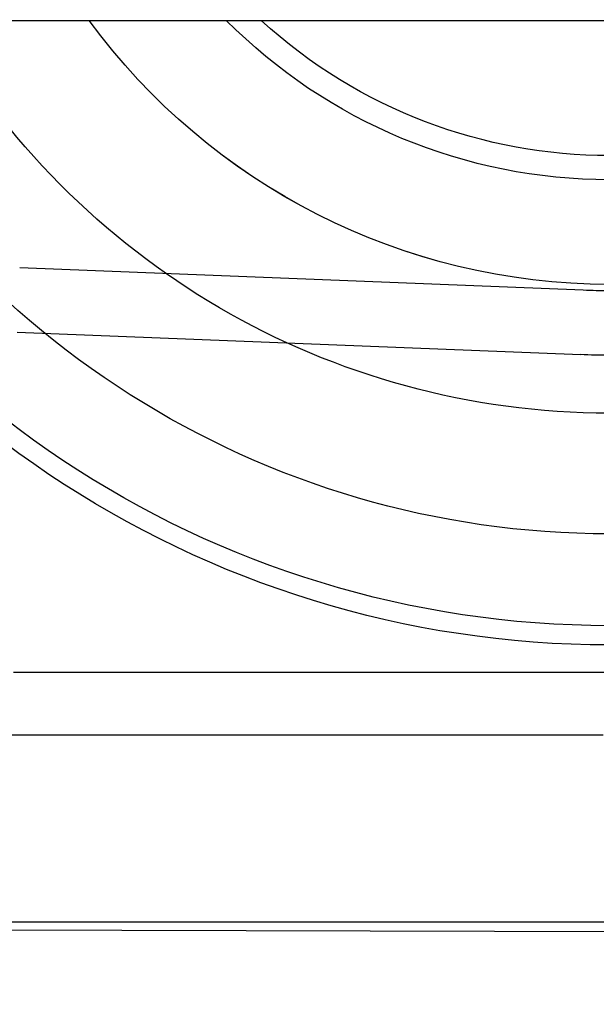
# Model space of a CAD drawing. Extents: x 91 to 1200, y 84 to 1322.
# Drawn here: x 300 to 305, y 331 to 338 of the extents above; entities that cross this region are included whole.
import ezdxf

# ---------------------------------------------------------------- set-up
doc = ezdxf.new("R2010")
doc.units = 0
doc.header["$LTSCALE"] = 5
doc.linetypes.add('HIDDEN', pattern=[9.525, 6.35, -3.175])
for name, color, linetype in [('AM_0', 7, 'CONTINUOUS'), ('AM_3', 2, 'HIDDEN'), ('AM_5', 3, 'CONTINUOUS'), ('OBRYS', 7, 'CONTINUOUS'), ('VIDITELNÁ__ISO_', 7, 'CONTINUOUS')]:
    doc.layers.add(name, color=color, linetype=linetype)
doc.styles.get("Standard").update_dxf_attribs({"font": 'simplex.shx', "width": 0.75})
doc.dimstyles.get("Standard").update_dxf_attribs({"dimtxt": 0.18, "dimasz": 0.18, "dimexe": 0.18, "dimexo": 0.0625, "dimgap": 0.09, "dimtad": 0, "dimtih": 1, "dimtoh": 1, "dimzin": 0, "dimcen": 0.09, "dimazin": 3, "dimtfac": 1, "dimtofl": 0, "dimtmove": 0, "dimatfit": 3})

# ---------------------------------------------------------------- blocks, each defined once
blk = doc.blocks.new('ASDD')
at = {"layer": 'OBRYS'}
blk.add_line((655.277, 767.8254, -1099.0447), (664.527, 767.8254, -1099.0447), dxfattribs=at)
blk.add_polyline3d([(659.8541, 768.3146, -1099.0447), (659.7581, 768.3146, -1099.0447), (659.6622, 768.3146, -1099.0447), (659.5662, 768.3146, -1099.0447), (659.4702, 768.3146, -1099.0447), (659.3741, 768.3146, -1099.0447), (659.2778, 768.3146, -1099.0447), (659.1815, 768.3146, -1099.0447), (659.085, 768.3146, -1099.0447), (658.9884, 768.3146, -1099.0447), (658.8915, 768.3146, -1099.0447), (658.7945, 768.3146, -1099.0447), (658.6973, 768.3146, -1099.0447), (658.5998, 768.3146, -1099.0447), (658.5021, 768.3146, -1099.0447), (658.4041, 768.3146, -1099.0447), (658.3059, 768.3146, -1099.0447), (658.2073, 768.3146, -1099.0447), (658.1084, 768.3146, -1099.0447), (658.0091, 768.3146, -1099.0447), (657.9095, 768.3146, -1099.0447), (657.8094, 768.3146, -1099.0447), (657.709, 768.3146, -1099.0447), (657.6081, 768.3146, -1099.0447), (657.5068, 768.3146, -1099.0447), (657.4049, 768.3146, -1099.0447), (657.3026, 768.3146, -1099.0447), (657.1998, 768.3146, -1099.0447), (657.0964, 768.3146, -1099.0447), (656.9925, 768.3146, -1099.0447), (656.8879, 768.3146, -1099.0447), (656.7827, 768.3146, -1099.0447), (656.6769, 768.3146, -1099.0447), (656.5705, 768.3146, -1099.0447), (656.4633, 768.3146, -1099.0447), (656.3554, 768.3146, -1099.0447), (656.2468, 768.3146, -1099.0447), (656.1374, 768.3146, -1099.0447), (656.0272, 768.3146, -1099.0447), (655.9162, 768.3146, -1099.0447), (655.8043, 768.3146, -1099.0447), (655.6915, 768.3146, -1099.0447), (655.5778, 768.3146, -1099.0447), (655.4632, 768.3146, -1099.0447), (655.3476, 768.3146, -1099.0447), (655.2309, 768.3146, -1099.0447)], dxfattribs=at)
for radius, start, end in [(7.8, 22.22255, 157.77745), (7.65, 22.68229, 157.31771), (6.9375, 25.16492, 154.83508), (6, 29.45019, 150.54981), (5, 36.15701, 143.84299), (4.9999, 36.15786, 143.84214), (4.188, 44.78057, 135.21943), (4, 47.51889, 132.48111)]:
    blk.add_arc((659.902, 759.8146, -1099.0447), radius, start, end, dxfattribs=at)
at = {"layer": 'VIDITELNÁ__ISO_'}
for p, q in [((660.5735, 769.8433, -1099.0447), (651.0371, 769.8163, -1099.0447)), ((651.0658, 769.7646, -1099.0447), (660.602, 769.7646, -1099.0447)), ((655.306, 765.1851, -1099.0447), (659.68, 765.3602, -1099.0447)), ((659.7, 764.8606, -1099.0447), (655.326, 764.6855, -1099.0447))]:
    blk.add_line(p, q, dxfattribs=at)
for radius in [5.55, 5.05]:
    blk.add_arc((659.902, 759.8146, -1099.0447), radius, 90, 92.29244, dxfattribs=at)
blk = doc.blocks.new('*U94')
at = {"layer": 'AM_5', "color": 3, "width": 0.75}
blk.add_text('800', height=17.5, dxfattribs=at).set_placement((644.2946, 145.4017))
blk = doc.blocks.new('*D90')
at = {"layer": 'AM_5'}
for p, q in [((261.1696, 363.4239), (261.1696, 132.9017)), ((1061.1696, 363.4239), (1061.1696, 132.9017)), ((1043.6696, 137.9017), (278.6696, 137.9017))]:
    blk.add_line(p, q, dxfattribs=at)
for points in [[(278.6696, 140.8184), (278.6696, 134.9851), (261.1696, 137.9017)], [(1043.6696, 140.8184), (1043.6696, 134.9851), (1061.1696, 137.9017)]]:
    blk.add_solid(points, dxfattribs=at)
blk.add_blockref('*U94', (0, 0), dxfattribs=at)

msp = doc.modelspace()

# ---------------------------------------------------------------- linework, layer by layer
at = {"layer": 'AM_0'}
msp.add_line((236.1696, 338.4239, -1948.3393), (1086.1696, 338.4239, -1948.3393), dxfattribs=at)

# ---------------------------------------------------------------- block references
at = {"layer": 'AM_3', "xscale": -1, "rotation": 180}
msp.add_blockref('ASDD', (-355.2324, 1101.1885, -349.7947), dxfattribs=at)

# ---------------------------------------------------------------- dimensions: what is measured, and where the dimension line sits
at = {"layer": 'AM_5'}
dim = msp.add_linear_dim(base=(261.1696, 137.9017, -1948.3393), p1=(1061.1696, 363.4239, -1948.3393), p2=(261.1696, 363.4239, -1948.3393), dimstyle='Standard', override={"dimdec": 0, "dimtp": 0, "dimtm": 0, "dimtfac": 1}, dxfattribs=at)
dim.commit()
dim.dimension.update_dxf_attribs({"geometry": '*D90', "text_midpoint": (661.1696, 154.1517, -1948.3393)})

doc.saveas('drawing.dxf')
